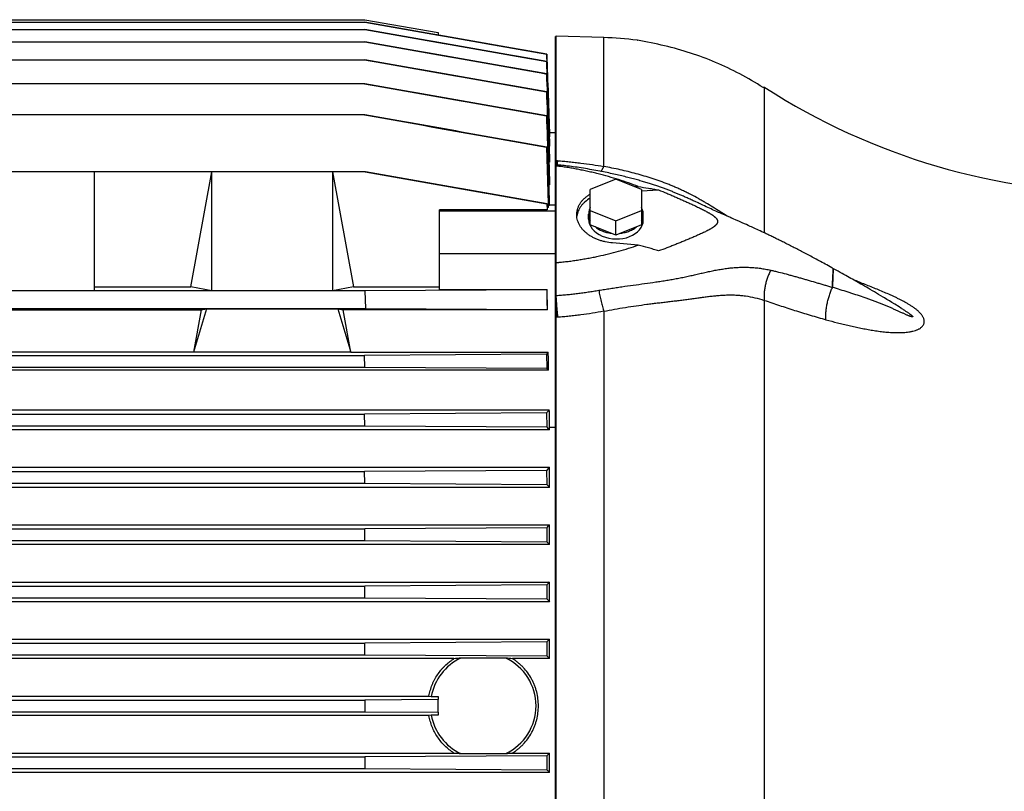
# Model space of a CAD drawing. Units: millimetres. Extents: x -2040 to 3733, y -848 to 1743.
# Drawn here: x -539 to -212, y 425 to 681 of the extents above; entities that cross this region are included whole.
import ezdxf

# ---------------------------------------------------------------- set-up
doc = ezdxf.new("R2010")
doc.units = ezdxf.units.MM
doc.header["$LTSCALE"] = 19.36
doc.layers.get('0').update_dxf_attribs({"linetype": 'CONTINUOUS'})
doc.layers.add('4_CURVE', color=7, linetype='CONTINUOUS')
doc.layers.add('5_SUPERFICI', color=7, linetype='CONTINUOUS')

msp = doc.modelspace()

# ---------------------------------------------------------------- linework, layer by layer
at = {"color": 7, "linetype": 'CONTINUOUS'}
for p, q in [((-578.07, 681.02), (-424.38, 681.02)), ((-578.07, 680.21), (-424.38, 680.21)), ((-424.38, 681.02), (-400.07, 676.73)), ((-578.07, 677.79), (-424.39, 677.79)), ((-400.07, 676.73), (-400.07, 675.93)), ((-578.07, 673.67), (-424.39, 673.67)), ((-384.19, 673.13), (-364.01, 669.57)), ((-361.07, 231.64), (-361.07, 675.39)), ((-345.1, 675.1), (-360.94, 675.51)), ((-364, 669.57), (-364.01, 669.57)), ((-364, 669.57), (-364.01, 669.57)), ((-364.01, 669.57), (-364, 669.57)), ((-363.07, 642.87), (-364, 669.57)), ((-578.07, 667.74), (-424.4, 667.74)), ((-363.99, 667.14), (-364.02, 667.14)), ((-363.99, 663.02), (-364.03, 663.01)), ((-424.34, 659.8), (-578.07, 659.8)), ((-363.99, 657.09), (-364.05, 657.08)), ((-291.66, 658.52), (-292.29, 658.52)), ((-424.33, 649.44), (-693.48, 649.44)), ((-363.99, 649.15), (-364.06, 649.14)), ((-361.07, 643.52), (-363.09, 643.52)), ((-363.07, 642.22), (-363.13, 642.22)), ((-363.07, 642.22), (-363.07, 642.87)), ((-363.07, 639.03), (-363.07, 640.35)), ((-363.99, 638.79), (-364.08, 638.77)), ((-363.07, 639.03), (-363.18, 639.03)), ((-363.07, 633.78), (-363.22, 633.78)), ((-363.07, 633.78), (-363.07, 635.84)), ((-424.28, 630.62), (-689.7, 630.62)), ((-514.07, 630.62), (-514.07, 591.09)), ((-482.05, 592.43), (-475.07, 630.62)), ((-475.07, 591.09), (-475.07, 630.62)), ((-435.07, 630.62), (-435.07, 591.09)), ((-435.07, 630.62), (-428.08, 592.43)), ((-363.07, 626.27), (-363.07, 629.17)), ((-341.07, 628.19), (-349.57, 624.72)), ((-332.57, 624.72), (-341.07, 628.19)), ((-363.07, 626.27), (-363.26, 626.27)), ((-349.57, 613.05), (-349.57, 624.72)), ((-333.66, 625.68), (-334.8, 625.63)), ((-332.57, 624.72), (-332.57, 613.05)), ((-332.57, 624.32), (-326.93, 624.56)), ((-314.82, 620.7), (-315.49, 621.01)), ((-363.93, 617.98), (-399.57, 617.98)), ((-399.57, 591.53), (-399.57, 617.98)), ((-361.07, 617.56), (-399.57, 617.56)), ((-363.84, 619.97), (-363.98, 619.94)), ((-363.98, 619.94), (-363.93, 617.98)), ((-363.79, 618.21), (-363.84, 619.97)), ((-363.51, 618.7), (-363.8, 618.7)), ((-363.16, 619.37), (-363.41, 619.37)), ((-363.07, 619.58), (-363.07, 620.04)), ((-363.07, 619.58), (-361.07, 619.58)), ((-349.57, 617.78), (-341.07, 614.31)), ((-341.07, 614.31), (-332.57, 617.78)), ((-311.69, 619.25), (-312.27, 619.52)), ((-311.13, 618.99), (-311.69, 619.25)), ((-310.59, 618.74), (-311.13, 618.99)), ((-310.05, 618.5), (-310.59, 618.74)), ((-309.52, 618.26), (-310.05, 618.5)), ((-309, 618.02), (-309.52, 618.26)), ((-308.49, 617.79), (-309, 618.02)), ((-307.99, 617.57), (-308.49, 617.79)), ((-307.51, 617.35), (-307.99, 617.57)), ((-307.04, 617.14), (-307.51, 617.35)), ((-306.58, 616.93), (-307.04, 617.14)), ((-350.12, 614.89), (-350.12, 616.52)), ((-341.07, 609.58), (-341.07, 614.31)), ((-332.02, 614.55), (-332.02, 616.52)), ((-306.13, 616.73), (-306.58, 616.93)), ((-305.46, 616.44), (-306.13, 616.73)), ((-304.8, 616.15), (-305.46, 616.44)), ((-304.16, 615.87), (-304.8, 616.15)), ((-303.36, 615.51), (-304.16, 615.87)), ((-302.97, 615.34), (-303.36, 615.51)), ((-301.45, 614.68), (-302.02, 614.92)), ((-300.13, 614.1), (-301.45, 614.68)), ((-299.18, 613.67), (-300.13, 614.1)), ((-341.07, 609.58), (-349.57, 613.05)), ((-332.57, 613.05), (-341.07, 609.58)), ((-298.39, 613.32), (-299.18, 613.67)), ((-297.79, 613.06), (-298.39, 613.32)), ((-297.18, 612.78), (-297.79, 613.06)), ((-296.54, 612.49), (-297.18, 612.78)), ((-296.11, 612.3), (-296.54, 612.49)), ((-295.66, 612.09), (-296.11, 612.3)), ((-295.21, 611.89), (-295.66, 612.09)), ((-294.74, 611.67), (-295.21, 611.89)), ((-294.25, 611.45), (-294.74, 611.67)), ((-293.75, 611.21), (-294.25, 611.45)), ((-293.23, 610.97), (-293.75, 611.21)), ((-292.7, 610.72), (-293.23, 610.97)), ((-333.66, 606.31), (-342.21, 607)), ((-361.07, 603.42), (-399.57, 603.42)), ((-268.68, 598.34), (-269.51, 598.79)), ((-268, 597.96), (-268.68, 598.34)), ((-267.34, 597.59), (-268, 597.96)), ((-266.69, 597.23), (-267.34, 597.59)), ((-266.07, 596.88), (-266.69, 597.23)), ((-265.46, 596.54), (-266.07, 596.88)), ((-264.86, 596.21), (-265.46, 596.54)), ((-264.28, 595.89), (-264.86, 596.21)), ((-263.72, 595.57), (-264.28, 595.89)), ((-263.16, 595.25), (-263.72, 595.57)), ((-262.62, 594.95), (-263.16, 595.25)), ((-262.08, 594.64), (-262.62, 594.95)), ((-261.56, 594.34), (-262.08, 594.64)), ((-260.79, 593.9), (-261.56, 594.34)), ((-424.29, 591.09), (-755.85, 591.09)), ((-514.07, 592.43), (-482.05, 592.43)), ((-475.07, 591.09), (-482.05, 592.43)), ((-428.08, 592.43), (-435.07, 591.09)), ((-428.08, 592.43), (-399.57, 592.43)), ((-363.98, 591.47), (-424.29, 591.09)), ((-424.29, 591.09), (-424.16, 585.3)), ((-399.57, 591.53), (-363.93, 591.53)), ((-363.98, 591.47), (-363.84, 584.93)), ((-260.05, 593.48), (-260.79, 593.9)), ((-259.34, 593.07), (-260.05, 593.48)), ((-258.66, 592.68), (-259.34, 593.07)), ((-258.02, 592.31), (-258.66, 592.68)), ((-257.4, 591.95), (-258.02, 592.31)), ((-256.8, 591.6), (-257.4, 591.95)), ((-256.04, 591.15), (-256.8, 591.6)), ((-255.32, 590.73), (-256.04, 591.15)), ((-254.63, 590.32), (-255.32, 590.73)), ((-253.98, 589.93), (-254.63, 590.32)), ((-253.19, 589.46), (-253.98, 589.93)), ((-252.45, 589.02), (-253.19, 589.46)), ((-252.02, 588.76), (-252.45, 589.02)), ((-251.19, 588.26), (-252.02, 588.76)), ((-250.41, 587.78), (-251.19, 588.26)), ((-249.55, 587.26), (-250.41, 587.78)), ((-755.98, 585.3), (-424.16, 585.3)), ((-701.54, 584.86), (-478.6, 584.86)), ((-478.6, 584.86), (-481.18, 570.78)), ((-476.83, 585.18), (-481.14, 570.77)), ((-478.6, 584.86), (-476.83, 585.18)), ((-476.83, 585.18), (-433.3, 585.18)), ((-433.3, 585.18), (-431.54, 584.86)), ((-433.3, 585.18), (-428.99, 570.77)), ((-363.79, 584.86), (-431.54, 584.86)), ((-428.96, 570.78), (-431.54, 584.86)), ((-424.16, 585.3), (-363.84, 584.93)), ((-363.84, 584.93), (-363.79, 584.86)), ((-248.62, 586.69), (-249.55, 587.26)), ((-247.19, 585.8), (-248.62, 586.69)), ((-247.02, 585.69), (-247.19, 585.8)), ((-246.76, 585.53), (-247.02, 585.69)), ((-246.58, 585.42), (-246.76, 585.53)), ((-755.73, 569.7), (-424.4, 569.7)), ((-481.18, 570.78), (-698.96, 570.78)), ((-481.14, 570.77), (-481.18, 570.78)), ((-428.99, 570.77), (-481.14, 570.77)), ((-428.96, 570.78), (-428.99, 570.77)), ((-428.96, 570.78), (-363.51, 570.78)), ((-364.08, 570.07), (-424.4, 569.7)), ((-424.33, 565.84), (-424.4, 569.7)), ((-364.08, 570.07), (-363.99, 565.47)), ((-755.8, 565.84), (-424.33, 565.84)), ((-424.33, 565.84), (-363.99, 565.47)), ((-363.39, 564.77), (-816.74, 564.77)), ((-816.97, 551.67), (-363.16, 551.67)), ((-755.74, 550.26), (-424.4, 550.26)), ((-364.06, 550.63), (-424.4, 550.26)), ((-424.34, 546.4), (-424.4, 550.26)), ((-364.06, 550.63), (-363.99, 546.03)), ((-755.79, 546.4), (-424.34, 546.4)), ((-424.34, 546.4), (-363.99, 546.03)), ((-361.07, 545.84), (-363.07, 545.84)), ((-363.07, 545.01), (-363.07, 545.84)), ((-363.07, 545.01), (-817.07, 545.01)), ((-817.07, 532.61), (-363.07, 532.61)), ((-363.07, 525.95), (-363.07, 532.61)), ((-755.74, 531.16), (-424.4, 531.16)), ((-364.05, 531.53), (-424.4, 531.16)), ((-424.35, 527.3), (-424.4, 531.16)), ((-364.05, 531.53), (-363.99, 526.93)), ((-363.07, 525.95), (-817.07, 525.95)), ((-755.78, 527.3), (-424.35, 527.3)), ((-424.35, 527.3), (-363.99, 526.93)), ((-817.07, 513.55), (-363.07, 513.55)), ((-363.07, 506.97), (-363.07, 513.55)), ((-755.74, 512.16), (-424.39, 512.16)), ((-364.03, 512.53), (-424.39, 512.16)), ((-424.36, 508.3), (-424.39, 512.16)), ((-364.03, 512.53), (-363.99, 507.92)), ((-363.07, 506.97), (-817.07, 506.97)), ((-755.78, 508.3), (-424.36, 508.3)), ((-424.36, 508.3), (-363.99, 507.92)), ((-817.07, 494.57), (-363.07, 494.57)), ((-755.75, 493.22), (-424.39, 493.22)), ((-364.02, 493.59), (-424.39, 493.22)), ((-424.36, 489.36), (-424.39, 493.22)), ((-364.02, 493.59), (-363.99, 488.99)), ((-363.07, 488.05), (-363.07, 494.57)), ((-363.07, 488.05), (-817.07, 488.05)), ((-755.77, 489.36), (-424.36, 489.36)), ((-424.36, 489.36), (-363.99, 488.99)), ((-817.07, 475.65), (-363.07, 475.65)), ((-755.75, 474.32), (-424.38, 474.32)), ((-364.01, 474.7), (-424.38, 474.32)), ((-424.37, 470.46), (-424.38, 474.32)), ((-364.01, 474.7), (-364, 470.09)), ((-363.07, 469.16), (-363.07, 475.65)), ((-755.76, 470.46), (-424.37, 470.46)), ((-424.37, 470.46), (-364, 470.09)), ((-394.77, 469.16), (-785.36, 469.16)), ((-377.59, 469.34), (-392.55, 469.34)), ((-363.07, 469.16), (-375.36, 469.16)), ((-364, 470.09), (-363.07, 469.16)), ((-777.06, 456.76), (-403.08, 456.76)), ((-755.76, 455.45), (-424.38, 455.45)), ((-400.07, 455.6), (-424.38, 455.45)), ((-424.38, 455.45), (-424.38, 451.58)), ((-403.08, 456.76), (-402.29, 456.6)), ((-402.29, 456.6), (-400.07, 456.6)), ((-400.07, 456.6), (-400.07, 455.6)), ((-400.07, 451.44), (-400.07, 455.6)), ((-755.76, 451.58), (-424.38, 451.58)), ((-424.38, 451.58), (-400.07, 451.44)), ((-400.07, 451.43), (-400.07, 450.43)), ((-403.08, 450.27), (-777.06, 450.27)), ((-402.29, 450.43), (-403.08, 450.27)), ((-400.07, 450.43), (-402.29, 450.43)), ((-785.36, 437.87), (-394.77, 437.87)), ((-392.55, 437.69), (-377.59, 437.69)), ((-375.36, 437.87), (-363.07, 437.87)), ((-363.07, 437.87), (-364, 436.94)), ((-363.07, 431.38), (-363.07, 437.87)), ((-755.76, 436.57), (-424.37, 436.57)), ((-424.37, 436.57), (-424.38, 432.71)), ((-364, 436.94), (-424.37, 436.57)), ((-364, 436.94), (-364.01, 432.34)), ((-363.07, 431.38), (-817.07, 431.38)), ((-755.75, 432.71), (-424.38, 432.71)), ((-424.38, 432.71), (-364.01, 432.34))]:
    msp.add_line(p, q, dxfattribs=at)
at = {"color": 9, "linetype": 'CONTINUOUS'}
for p, q in [((-360.94, 634.31), (-360.94, 675.51)), ((-291.89, 658.52), (-291.89, 610.34)), ((-360.94, 634.31), (-360.53, 634.28)), ((-360.94, 632.92), (-360.94, 634.31)), ((-360.53, 634.28), (-360.4, 634.27)), ((-360.94, 632.51), (-360.94, 632.92)), ((-360.94, 600.49), (-360.94, 632.51)), ((-360.94, 589.58), (-360.94, 600.49)), ((-360.94, 588.8), (-360.94, 589.58)), ((-360.94, 586.95), (-360.94, 588.8)), ((-291.89, 587.96), (-291.89, 319.07)), ((-360.94, 582.34), (-360.94, 586.95)), ((-360.94, 324.69), (-360.94, 582.34)), ((-360.4, 582.37), (-360.53, 582.36)), ((-345.1, 584.33), (-345.1, 322.7))]:
    msp.add_line(p, q, dxfattribs=at)
at = {"color": 7, "linetype": 'CONTINUOUS'}
for points in [[(-315.49, 621.01), (-315.82, 621.16), (-316.16, 621.31), (-316.48, 621.46), (-316.81, 621.61), (-317.13, 621.76), (-317.45, 621.9), (-317.76, 622.04), (-318.07, 622.18), (-318.38, 622.31), (-318.68, 622.45), (-318.97, 622.58), (-319.27, 622.7), (-319.55, 622.83), (-319.84, 622.95), (-320.12, 623.07), (-320.4, 623.19), (-320.68, 623.31), (-320.96, 623.42), (-321.24, 623.54), (-321.52, 623.66), (-321.81, 623.77), (-322.09, 623.88), (-322.37, 624), (-322.66, 624.11), (-322.95, 624.22), (-323.24, 624.34), (-323.53, 624.45), (-323.82, 624.56), (-324.12, 624.67), (-324.41, 624.78), (-324.71, 624.9), (-325.02, 625.01), (-325.32, 625.12), (-325.63, 625.23), (-325.94, 625.34), (-326.26, 625.46), (-326.58, 625.57), (-326.9, 625.68), (-327.22, 625.79), (-327.55, 625.9), (-327.89, 626.02), (-328.23, 626.13), (-328.57, 626.24), (-328.92, 626.36), (-329.27, 626.47), (-329.63, 626.59), (-329.99, 626.7), (-330.36, 626.82), (-330.73, 626.93), (-331.11, 627.05), (-331.5, 627.17), (-331.89, 627.28), (-332.29, 627.4), (-332.7, 627.52), (-333.11, 627.64), (-333.53, 627.76), (-333.96, 627.88), (-334.4, 628), (-334.84, 628.12), (-335.29, 628.24), (-335.75, 628.37), (-336.21, 628.49), (-336.68, 628.61), (-337.16, 628.73), (-337.64, 628.85), (-338.14, 628.98), (-338.63, 629.1), (-339.14, 629.22), (-339.65, 629.34), (-340.17, 629.46), (-340.69, 629.58), (-341.23, 629.71), (-341.77, 629.83), (-342.32, 629.95), (-342.87, 630.07), (-343.44, 630.19), (-344.01, 630.31), (-344.6, 630.43), (-345.19, 630.55), (-345.8, 630.67), (-346.42, 630.79), (-347.06, 630.91), (-347.71, 631.03), (-348.38, 631.16), (-349.06, 631.28), (-349.75, 631.4), (-350.45, 631.52), (-351.15, 631.64), (-351.85, 631.75), (-352.55, 631.86), (-353.24, 631.97), (-353.91, 632.07), (-354.57, 632.16), (-355.22, 632.26), (-355.85, 632.34), (-356.47, 632.42), (-357.08, 632.5), (-357.67, 632.57), (-358.25, 632.64), (-358.81, 632.71), (-359.36, 632.77), (-359.91, 632.82), (-360.44, 632.87), (-360.94, 632.92)], [(-312.27, 619.52), (-313.18, 619.94), (-313.5, 620.09), (-313.82, 620.24), (-314.82, 620.7)], [(-302.02, 614.92), (-302.21, 615.01), (-302.4, 615.09), (-302.59, 615.17), (-302.78, 615.26), (-302.97, 615.34)], [(-269.51, 598.79), (-270.07, 599.1), (-270.62, 599.4), (-271.15, 599.7), (-271.68, 599.98), (-272.19, 600.26), (-272.7, 600.54), (-273.2, 600.81), (-273.69, 601.07), (-274.17, 601.33), (-274.64, 601.58), (-275.1, 601.83), (-275.56, 602.08), (-276.02, 602.32), (-276.47, 602.56), (-276.91, 602.8), (-277.35, 603.03), (-277.79, 603.26), (-278.22, 603.49), (-278.65, 603.71), (-279.07, 603.93), (-279.49, 604.15), (-279.91, 604.37), (-280.33, 604.59), (-280.74, 604.8), (-281.14, 605.01), (-281.55, 605.22), (-281.95, 605.42), (-282.35, 605.63), (-282.75, 605.83), (-283.14, 606.03), (-283.53, 606.23), (-283.92, 606.43), (-284.31, 606.63), (-284.69, 606.82), (-285.07, 607.01), (-285.45, 607.2), (-285.83, 607.39), (-286.2, 607.57), (-286.57, 607.76), (-286.93, 607.94), (-287.29, 608.12), (-287.65, 608.29), (-288, 608.47), (-288.35, 608.64), (-288.7, 608.81), (-289.04, 608.97), (-289.38, 609.14), (-289.71, 609.3), (-290.03, 609.45), (-290.35, 609.61), (-290.66, 609.76), (-290.97, 609.9), (-291.27, 610.05), (-291.57, 610.19), (-291.86, 610.33), (-292.14, 610.46), (-292.7, 610.72)], [(-246.33, 585.26), (-246.41, 585.32), (-246.58, 585.42)]]:
    msp.add_lwpolyline(points, dxfattribs=at)
for centre, radius, start, end in [((-360.95, 675.39), 0.12, 88.5, 180), ((-347.8, 572.02), 103.11, 82.3494, 88.5), ((-172.6, 843.52), 220, 237.2362, 270), ((-360.95, 632.8), 0.12, 85.0362, 180), ((-380.01, 627.89), 18.89, 328.3608, 329.1871), ((-376.31, 625.75), 14.61, 331.1706, 332.1046), ((-373.59, 624.37), 11.56, 334.3908, 335.5047), ((-390.24, 611.1), 32.79, 323.2177, 323.3667), ((-398.7, 598.78), 44.97, 320.3435, 321.4934), ((-413.91, 521.83), 66.3, 40.3687, 41.1605), ((-410.54, 591.64), 61.99, 318.5829, 319.8518), ((-438.45, 477.57), 101.14, 41.817, 42.5947), ((-435, 597.01), 96.55, 317.301, 318.1637), ((-493.52, 403.51), 178.91, 43.185, 43.6148), ((-485.72, 628.6), 168.17, 316.3525, 316.8312), ((-628.3, 249.75), 369.47, 44.1217, 44.3271), ((-607.62, 731.54), 340.52, 315.6725, 315.903), ((-385.07, 453.52), 17.5, 115.2993, 169.8506), ((-383.48, 343.18), 126.48, 94.1112, 95.1224), ((-386.66, 343.18), 126.48, 84.8776, 85.8888), ((-385.07, 453.52), 17.5, 295.2993, 64.7007), ((-385.07, 453.52), 17.5, 190.1494, 244.7007), ((-383.48, 563.85), 126.48, 264.8776, 265.8888), ((-386.66, 563.85), 126.48, 274.1112, 275.1224)]:
    msp.add_arc(centre, radius, start, end, dxfattribs=at)
msp.add_ellipse((-341.07, 614.72), major_axis=(9.05, -0.33), ratio=0.706623, start_param=-3.115449, end_param=0.026144, dxfattribs=at)
for points in [[(-424.38, 680.21), (-419.35, 679.33), (-409.29, 677.55), (-394.2, 674.89), (-379.11, 672.23), (-369.04, 670.45), (-364.01, 669.57)], [(-364.01, 669.57), (-369.04, 670.46), (-379.1, 672.23), (-394.19, 674.89), (-409.28, 677.55), (-419.34, 679.33), (-424.37, 680.21)], [(-424.39, 677.79), (-419.36, 676.9), (-409.3, 675.12), (-394.21, 672.46), (-379.11, 669.8), (-369.05, 668.02), (-364.02, 667.14)], [(-363.99, 667.14), (-369.03, 668.03), (-379.09, 669.8), (-394.18, 672.46), (-409.27, 675.12), (-419.34, 676.9), (-424.37, 677.79)], [(-364.01, 669.57), (-363.7, 660.45), (-363.38, 651.34), (-363.07, 642.22)], [(-364.02, 667.14), (-363.7, 657.77), (-363.38, 648.4), (-363.07, 639.03)], [(-363.07, 640.35), (-363.38, 649.28), (-363.69, 658.21), (-363.99, 667.14)], [(-364.03, 663.01), (-363.71, 653.27), (-363.39, 643.52), (-363.07, 633.78)], [(-363.07, 635.84), (-363.37, 644.9), (-363.68, 653.96), (-363.99, 663.02)], [(-364.05, 657.08), (-363.72, 646.81), (-363.39, 636.54), (-363.07, 626.27)], [(-363.07, 629.17), (-363.37, 638.47), (-363.68, 647.78), (-363.99, 657.09)], [(-424.4, 649.44), (-404.29, 645.88), (-384.18, 642.32), (-364.08, 638.77)], [(-364.06, 649.14), (-363.75, 639.22), (-363.45, 629.29), (-363.16, 619.37)], [(-363.07, 620.04), (-363.37, 629.74), (-363.68, 639.45), (-363.99, 649.15)], [(-364.08, 638.77), (-363.88, 632.08), (-363.69, 625.39), (-363.51, 618.7)], [(-363.39, 618.91), (-363.59, 625.54), (-363.79, 632.16), (-363.99, 638.79)], [(-363.79, 584.86), (-363.84, 587.09), (-363.88, 589.31), (-363.93, 591.53)], [(-363.39, 564.77), (-363.43, 566.77), (-363.47, 568.77), (-363.51, 570.78)], [(-363.07, 545.84), (-363.1, 547.79), (-363.13, 549.73), (-363.16, 551.67)]]:
    msp.add_open_spline(points, degree=3, dxfattribs=at)
for points, knots in [([(-424.39, 673.67), (-419.36, 672.78), (-409.3, 671), (-394.21, 668.34), (-379.12, 665.68), (-369.06, 663.9), (-364.03, 663.01)], [0, 0, 0, 0, 0.25, 0.5, 0.75, 1, 1, 1, 1]), ([(-363.99, 663.02), (-369.02, 663.91), (-379.08, 665.68), (-394.18, 668.34), (-409.27, 671.01), (-419.33, 672.78), (-424.36, 673.67)], [0, 0, 0, 0, 0.25, 0.5, 0.75, 1, 1, 1, 1]), ([(-292.29, 658.52), (-294.78, 660.13), (-299.91, 663.13), (-307.97, 666.96), (-316.32, 670.08), (-322.05, 671.67), (-324.94, 672.34)], [0, 0, 0, 0, 0.250093, 0.500117, 0.750083, 1, 1, 1, 1]), ([(-424.4, 667.74), (-419.37, 666.85), (-409.31, 665.07), (-394.22, 662.41), (-379.13, 659.74), (-369.07, 657.97), (-364.05, 657.08)], [0, 0, 0, 0, 0.25, 0.5, 0.75, 1, 1, 1, 1]), ([(-363.99, 657.09), (-369.02, 657.98), (-379.08, 659.75), (-394.17, 662.41), (-409.26, 665.08), (-419.32, 666.85), (-424.35, 667.74)], [0, 0, 0, 0, 0.25, 0.5, 0.75, 1, 1, 1, 1]), ([(-424.4, 659.8), (-414.34, 658.03), (-399.26, 655.36), (-379.14, 651.8), (-369.09, 650.03), (-364.06, 649.14)], [0, 0, 0, 0, 0.5, 0.75, 1, 1, 1, 1]), ([(-363.99, 649.15), (-369.02, 650.04), (-379.08, 651.82), (-394.17, 654.48), (-409.25, 657.14), (-419.31, 658.92), (-424.34, 659.8)], [0, 0, 0, 0, 0.25, 0.5, 0.75, 1, 1, 1, 1]), ([(-363.99, 638.79), (-369.02, 639.67), (-379.08, 641.45), (-394.16, 644.11), (-409.25, 646.78), (-419.3, 648.55), (-424.33, 649.44)], [0, 0, 0, 0, 0.25, 0.5, 0.75, 1, 1, 1, 1]), ([(-424.28, 630.62), (-414.23, 628.84), (-399.16, 626.17), (-379.06, 622.61), (-369.01, 620.83), (-363.98, 619.94)], [0, 0, 0, 0, 0.5, 0.75, 1, 1, 1, 1]), ([(-363.84, 619.97), (-368.87, 620.86), (-378.92, 622.63), (-394, 625.3), (-409.08, 627.96), (-419.13, 629.74), (-424.16, 630.62)], [0, 0, 0, 0, 0.25, 0.5, 0.75, 1, 1, 1, 1]), ([(-361.07, 632.4), (-361.07, 632.41), (-361.06, 632.44), (-361.03, 632.48), (-360.99, 632.51), (-360.96, 632.51), (-360.94, 632.51)], [0, 0, 0, 0, 0.237294, 0.481804, 0.737027, 1, 1, 1, 1]), ([(-360.93, 632.51), (-360.94, 632.51), (-360.94, 632.51), (-360.94, 632.51), (-360.94, 632.51)], [0, 0, 0, 0, 0.245139, 1, 1, 1, 1]), ([(-333.66, 625.68), (-334.73, 626.1), (-336.89, 626.9), (-340.18, 628), (-343.53, 629), (-346.36, 629.75), (-348.65, 630.31), (-350.38, 630.71), (-352.11, 631.08), (-353.86, 631.42), (-355.32, 631.69), (-356.5, 631.89), (-357.38, 632.03), (-358.26, 632.17), (-359, 632.27), (-359.52, 632.34), (-359.82, 632.38), (-360.04, 632.41), (-360.27, 632.43), (-360.56, 632.47), (-360.79, 632.5), (-360.93, 632.51)], [0, 0, 0, 0, 0.122067, 0.245193, 0.369255, 0.494131, 0.556841, 0.619715, 0.682744, 0.74592, 0.809235, 0.840945, 0.872689, 0.904466, 0.936278, 0.952197, 0.960159, 0.968124, 0.976091, 0.984061, 1, 1, 1, 1]), ([(-333.66, 625.68), (-332.53, 625.52), (-330.84, 625.26), (-328.6, 624.88), (-327.48, 624.67), (-326.93, 624.56)], [0, 0, 0, 0, 0.50144, 0.751168, 1, 1, 1, 1]), ([(-326.93, 624.56), (-326.02, 624.21), (-324.66, 623.66), (-322.87, 622.91), (-321.54, 622.33), (-320.21, 621.75), (-318.89, 621.16), (-317.57, 620.57), (-316.26, 619.97), (-314.96, 619.36), (-313.87, 618.84), (-313.01, 618.43), (-312.37, 618.11), (-311.74, 617.79), (-311.11, 617.46), (-310.6, 617.17), (-310.19, 616.94), (-309.89, 616.77), (-309.59, 616.59), (-309.35, 616.43), (-309.16, 616.3), (-309.02, 616.21), (-308.88, 616.11), (-308.75, 616.01), (-308.64, 615.93), (-308.55, 615.86), (-308.46, 615.79), (-308.36, 615.7), (-308.23, 615.59), (-308.11, 615.49), (-308, 615.37), (-307.89, 615.26), (-307.81, 615.16), (-307.75, 615.08), (-307.69, 615), (-307.63, 614.91), (-307.58, 614.83), (-307.54, 614.77), (-307.51, 614.7), (-307.48, 614.63), (-307.45, 614.57), (-307.42, 614.48), (-307.39, 614.39), (-307.38, 614.3), (-307.37, 614.23), (-307.36, 614.16), (-307.36, 614.07), (-307.36, 613.98), (-307.38, 613.89), (-307.39, 613.82), (-307.41, 613.76), (-307.43, 613.67), (-307.47, 613.58), (-307.51, 613.49), (-307.54, 613.43), (-307.58, 613.37), (-307.61, 613.31), (-307.66, 613.25), (-307.71, 613.17), (-307.78, 613.09), (-307.84, 613.01), (-307.91, 612.93), (-307.98, 612.86), (-308.06, 612.79), (-308.13, 612.72), (-308.23, 612.63), (-308.34, 612.54), (-308.42, 612.47), (-308.5, 612.41), (-308.61, 612.33), (-308.75, 612.23), (-308.88, 612.13), (-309.02, 612.04), (-309.16, 611.95), (-309.35, 611.83), (-309.59, 611.69), (-309.89, 611.52), (-310.19, 611.35), (-310.6, 611.13), (-311.11, 610.87), (-311.74, 610.57), (-312.59, 610.17), (-313.66, 609.68), (-314.96, 609.11), (-316.26, 608.55), (-317.57, 608), (-318.89, 607.45), (-320.21, 606.91), (-321.54, 606.38), (-322.87, 605.86), (-324.66, 605.17), (-326.02, 604.67), (-326.93, 604.35)], [0, 0, 0, 0, 0.06526, 0.097757, 0.130174, 0.162523, 0.194809, 0.227039, 0.259215, 0.291333, 0.323368, 0.339344, 0.355281, 0.371163, 0.386977, 0.402702, 0.410519, 0.418299, 0.426035, 0.433719, 0.437536, 0.441336, 0.445116, 0.448873, 0.452609, 0.454467, 0.456316, 0.459991, 0.463637, 0.467244, 0.470806, 0.474326, 0.477797, 0.479508, 0.481204, 0.484557, 0.486213, 0.487853, 0.489475, 0.49108, 0.49267, 0.494248, 0.497367, 0.49891, 0.500444, 0.501972, 0.503496, 0.506541, 0.508067, 0.509598, 0.511137, 0.512687, 0.515819, 0.517403, 0.518999, 0.520609, 0.522235, 0.523878, 0.525536, 0.528888, 0.530581, 0.532289, 0.535747, 0.537492, 0.539246, 0.542783, 0.546363, 0.548166, 0.549975, 0.553614, 0.557284, 0.560978, 0.564693, 0.568428, 0.572182, 0.579738, 0.587349, 0.595007, 0.602703, 0.618188, 0.633768, 0.64942, 0.680878, 0.712467, 0.744145, 0.775885, 0.807682, 0.839539, 0.871463, 0.903461, 0.935544, 1, 1, 1, 1]), ([(-354.07, 616.61), (-354.05, 616.93), (-353.98, 617.57), (-353.73, 618.52), (-353.35, 619.43), (-352.83, 620.31), (-352.19, 621.14), (-351.55, 621.78), (-350.99, 622.26), (-350.39, 622.73), (-349.9, 623.05), (-349.57, 623.25)], [0, 0, 0, 0, 0.114499, 0.230218, 0.348288, 0.469677, 0.59514, 0.725194, 0.792062, 0.860162, 1, 1, 1, 1]), ([(-349.57, 621.87), (-350.17, 621.51), (-351.03, 620.91), (-352.01, 619.97), (-352.64, 619.23), (-353.17, 618.44), (-353.58, 617.62), (-353.89, 616.78), (-354.01, 616.2), (-354.05, 615.91)], [0, 0, 0, 0, 0.273288, 0.403419, 0.529291, 0.651262, 0.769871, 0.88583, 1, 1, 1, 1]), ([(-349.57, 618.71), (-349.66, 618.54), (-349.82, 618.19), (-349.99, 617.64), (-350.09, 617.08), (-350.12, 616.7), (-350.12, 616.52)], [0, 0, 0, 0, 0.256183, 0.50716, 0.754511, 1, 1, 1, 1]), ([(-332.02, 616.52), (-332.02, 616.7), (-332.04, 617.08), (-332.15, 617.64), (-332.32, 618.19), (-332.48, 618.54), (-332.57, 618.71)], [0, 0, 0, 0, 0.245489, 0.49284, 0.743817, 1, 1, 1, 1]), ([(-342.21, 607), (-343.02, 607.06), (-344.22, 607.24), (-345.78, 607.64), (-346.9, 608.01), (-347.96, 608.45), (-348.97, 608.96), (-349.91, 609.54), (-350.77, 610.17), (-351.55, 610.86), (-352.23, 611.59), (-352.81, 612.37), (-353.29, 613.18), (-353.66, 614.02), (-353.92, 614.87), (-354.06, 615.74), (-354.08, 616.33), (-354.07, 616.61)], [0, 0, 0, 0, 0.145329, 0.216929, 0.2874, 0.356481, 0.423943, 0.489602, 0.553326, 0.615041, 0.67474, 0.732494, 0.788449, 0.842837, 0.895965, 0.94821, 1, 1, 1, 1]), ([(-350.12, 616.52), (-350.12, 616.33), (-350.09, 615.95), (-349.99, 615.4), (-349.82, 614.85), (-349.66, 614.49), (-349.57, 614.32)], [0, 0, 0, 0, 0.245489, 0.49284, 0.743817, 1, 1, 1, 1]), ([(-332.57, 614.32), (-332.48, 614.49), (-332.32, 614.85), (-332.15, 615.4), (-332.04, 615.95), (-332.02, 616.33), (-332.02, 616.52)], [0, 0, 0, 0, 0.256183, 0.50716, 0.754511, 1, 1, 1, 1]), ([(-348.01, 612.41), (-347.66, 612.11), (-347.09, 611.71), (-346.26, 611.26), (-345.36, 610.86), (-344.15, 610.46), (-343.14, 610.28), (-342.63, 610.21)], [0, 0, 0, 0, 0.232852, 0.354336, 0.478848, 0.735542, 1, 1, 1, 1]), ([(-339.51, 610.21), (-338.99, 610.28), (-337.98, 610.46), (-336.78, 610.86), (-335.88, 611.26), (-335.05, 611.71), (-334.48, 612.11), (-334.13, 612.41)], [0, 0, 0, 0, 0.264458, 0.521152, 0.645664, 0.767148, 1, 1, 1, 1]), ([(-360.93, 600.49), (-360.86, 600.5), (-360.71, 600.51), (-360.49, 600.53), (-360.27, 600.54), (-360.04, 600.56), (-359.82, 600.58), (-359.52, 600.61), (-359, 600.66), (-358.27, 600.74), (-357.38, 600.84), (-356.5, 600.95), (-355.32, 601.1), (-353.86, 601.32), (-352.11, 601.6), (-350.38, 601.91), (-348.65, 602.24), (-346.36, 602.71), (-343.53, 603.36), (-340.18, 604.23), (-336.89, 605.21), (-334.73, 605.93), (-333.66, 606.31)], [0, 0, 0, 0, 0.008005, 0.01601, 0.024015, 0.032017, 0.040014, 0.048009, 0.06399, 0.095916, 0.127796, 0.159631, 0.191423, 0.254875, 0.318153, 0.381252, 0.444165, 0.506884, 0.631685, 0.755553, 0.878365, 1, 1, 1, 1]), ([(-326.93, 604.35), (-327.48, 604.53), (-328.6, 604.87), (-330.84, 605.53), (-332.53, 606), (-333.66, 606.31)], [0, 0, 0, 0, 0.249326, 0.499179, 1, 1, 1, 1]), ([(-361.07, 600.43), (-361.07, 600.44), (-361.07, 600.45), (-361.06, 600.46), (-361.05, 600.47), (-361.03, 600.48), (-360.99, 600.49), (-360.96, 600.49), (-360.94, 600.49)], [0, 0, 0, 0, 0.076687, 0.162669, 0.26399, 0.383085, 0.670543, 1, 1, 1, 1]), ([(-360.94, 600.49), (-360.94, 600.49), (-360.94, 600.49), (-360.94, 600.49), (-360.93, 600.49)], [0, 0, 0, 0, 0.50468, 1, 1, 1, 1]), ([(-363.99, 488.99), (-363.92, 488.91), (-363.61, 488.6), (-363.3, 488.29), (-363.07, 488.05)], [0, 0, 0, 0, 0.250115, 1, 1, 1, 1]), ([(-363.07, 475.65), (-363.15, 475.57), (-363.46, 475.25), (-363.78, 474.93), (-364.01, 474.7)], [0, 0, 0, 0, 0.249872, 1, 1, 1, 1]), ([(-403.08, 456.76), (-403.02, 457.07), (-402.89, 457.7), (-402.57, 458.94), (-402.16, 460.16), (-401.65, 461.33), (-401.08, 462.48), (-400.26, 463.85), (-399.3, 465.14), (-398.46, 466.1), (-397.56, 467.02), (-396.6, 467.86), (-395.57, 468.63), (-395.04, 468.99), (-394.77, 469.16)], [0, 0, 0, 0, 0.062552, 0.125099, 0.250128, 0.312652, 0.375169, 0.500138, 0.625087, 0.687577, 0.750066, 0.875005, 0.9375, 1, 1, 1, 1]), ([(-375.36, 437.87), (-375.04, 438.08), (-374.39, 438.52), (-373.47, 439.23), (-372.6, 440), (-371.5, 441.09), (-370.26, 442.59), (-369.22, 444.23), (-368.52, 445.62), (-368.06, 446.69), (-367.67, 447.78), (-367.23, 449.28), (-366.87, 451.19), (-366.73, 453.52), (-366.87, 455.84), (-367.23, 457.76), (-367.67, 459.25), (-368.06, 460.34), (-368.52, 461.41), (-369.22, 462.8), (-370.26, 464.44), (-371.5, 465.94), (-372.6, 467.03), (-373.47, 467.8), (-374.39, 468.52), (-375.04, 468.95), (-375.36, 469.16)], [0, 0, 0, 0, 0.031248, 0.062493, 0.093736, 0.124979, 0.187436, 0.249904, 0.281159, 0.312419, 0.343684, 0.374953, 0.437472, 0.5, 0.562528, 0.625047, 0.656316, 0.687581, 0.718841, 0.750096, 0.812564, 0.875021, 0.906264, 0.937507, 0.968752, 1, 1, 1, 1]), ([(-394.77, 437.87), (-395.31, 438.22), (-396.36, 438.96), (-397.8, 440.22), (-399.11, 441.64), (-400.26, 443.18), (-401.24, 444.83), (-402.05, 446.57), (-402.57, 448.09), (-402.89, 449.33), (-403.02, 449.96), (-403.08, 450.27)], [0, 0, 0, 0, 0.124968, 0.249922, 0.374876, 0.49984, 0.624826, 0.74984, 0.874885, 0.93744, 1, 1, 1, 1]), ([(-364.01, 432.34), (-363.93, 432.26), (-363.62, 431.94), (-363.3, 431.62), (-363.07, 431.38)], [0, 0, 0, 0, 0.250123, 1, 1, 1, 1])]:
    msp.add_open_spline(points, degree=3, knots=knots, dxfattribs=at)
at = {"color": 9, "linetype": 'CONTINUOUS'}
for points, knots in [([(-361.07, 634.21), (-361.07, 634.22), (-361.07, 634.23), (-361.06, 634.26), (-361.03, 634.29), (-360.99, 634.31), (-360.96, 634.31), (-360.94, 634.31)], [0, 0, 0, 0, 0.112392, 0.226951, 0.467379, 0.72743, 1, 1, 1, 1]), ([(-360.53, 634.28), (-360.55, 634.14), (-360.6, 633.87), (-360.66, 633.5), (-360.73, 633.19), (-360.78, 632.99), (-360.8, 632.91)], [0, 0, 0, 0, 0.306489, 0.576182, 0.807768, 1, 1, 1, 1]), ([(-360.4, 634.27), (-360.43, 634.13), (-360.47, 633.86), (-360.54, 633.49), (-360.61, 633.17), (-360.65, 632.98), (-360.68, 632.89)], [0, 0, 0, 0, 0.3066, 0.57633, 0.807879, 1, 1, 1, 1]), ([(-360.4, 634.27), (-359.76, 634.22), (-358.47, 634.12), (-356.54, 633.93), (-354.62, 633.72), (-352.07, 633.41), (-348.89, 632.97), (-346.36, 632.58), (-345.1, 632.36)], [0, 0, 0, 0, 0.125789, 0.251256, 0.376475, 0.50149, 0.75102, 1, 1, 1, 1]), ([(-346.13, 630.73), (-346.08, 630.77), (-346, 630.84), (-345.88, 630.98), (-345.75, 631.15), (-345.62, 631.34), (-345.49, 631.56), (-345.36, 631.8), (-345.23, 632.07), (-345.14, 632.26), (-345.1, 632.36)], [0, 0, 0, 0, 0.083019, 0.177697, 0.284459, 0.40344, 0.534625, 0.677903, 0.833101, 1, 1, 1, 1]), ([(-304.22, 615.89), (-305, 616.39), (-306.58, 617.38), (-308.94, 618.86), (-310.93, 620.06), (-312.53, 621), (-314.14, 621.91), (-315.77, 622.8), (-317.42, 623.64), (-318.67, 624.25), (-319.93, 624.84), (-321.2, 625.4), (-322.48, 625.94), (-324.2, 626.64), (-326.37, 627.45), (-329.01, 628.36), (-331.66, 629.18), (-334.33, 629.94), (-337.01, 630.64), (-339.7, 631.28), (-342.39, 631.85), (-344.19, 632.2), (-345.1, 632.36)], [0, 0, 0, 0, 0.062937, 0.125745, 0.188422, 0.219724, 0.251009, 0.31355, 0.344821, 0.3761, 0.407389, 0.438689, 0.469998, 0.50131, 0.563928, 0.62652, 0.689059, 0.751517, 0.813868, 0.876082, 0.938133, 1, 1, 1, 1]), ([(-346.74, 591.29), (-346.1, 591.4), (-344.83, 591.61), (-342.92, 591.91), (-341.02, 592.2), (-338.49, 592.57), (-335.34, 593.01), (-331.59, 593.52), (-328.49, 593.95), (-326.03, 594.32), (-324.21, 594.6), (-322.71, 594.86), (-321.51, 595.07), (-320.62, 595.24), (-319.74, 595.41), (-318.58, 595.65), (-317.13, 595.96), (-315.41, 596.35), (-313.71, 596.73), (-312.02, 597.12), (-310.33, 597.49), (-308.65, 597.84), (-306.96, 598.15), (-305.27, 598.43), (-303.57, 598.65), (-301.86, 598.82), (-300.14, 598.92), (-298.41, 598.96), (-296.67, 598.92), (-294.93, 598.8), (-293.48, 598.63), (-292.32, 598.46), (-291.46, 598.32), (-290.6, 598.15), (-290.02, 598.03), (-289.74, 597.97)], [0, 0, 0, 0, 0.03355, 0.067013, 0.100382, 0.133649, 0.199835, 0.265471, 0.330424, 0.362594, 0.394527, 0.426197, 0.441924, 0.457574, 0.473145, 0.48864, 0.519406, 0.549899, 0.58015, 0.610196, 0.640079, 0.669843, 0.699536, 0.729208, 0.758907, 0.788672, 0.818535, 0.848515, 0.878617, 0.908832, 0.939149, 0.95434, 0.969549, 0.984771, 1, 1, 1, 1]), ([(-289.74, 597.97), (-289.94, 597.57), (-290.33, 596.76), (-290.82, 595.5), (-291.24, 594.2), (-291.57, 592.89), (-291.8, 591.59), (-291.94, 590.33), (-291.97, 589.3), (-291.94, 588.52), (-291.91, 588.15), (-291.89, 587.96)], [0, 0, 0, 0, 0.128562, 0.259808, 0.391863, 0.522817, 0.650788, 0.77401, 0.890853, 0.946467, 1, 1, 1, 1]), ([(-271.42, 581.55), (-270.15, 581.2), (-268.23, 580.69), (-265.67, 580.05), (-263.74, 579.59), (-261.8, 579.15), (-259.85, 578.74), (-257.9, 578.37), (-255.95, 578.03), (-254.32, 577.79), (-253.01, 577.62), (-252.03, 577.51), (-251.06, 577.42), (-250.08, 577.34), (-249.11, 577.29), (-248.15, 577.26), (-247.19, 577.25), (-246.24, 577.27), (-245.3, 577.33), (-244.37, 577.42), (-243.62, 577.53), (-243.02, 577.64), (-242.45, 577.77), (-241.89, 577.93), (-241.35, 578.13), (-240.96, 578.29), (-240.59, 578.47), (-240.24, 578.67), (-239.92, 578.9), (-239.63, 579.15), (-239.37, 579.42), (-239.16, 579.72), (-238.99, 580.05), (-238.87, 580.4), (-238.82, 580.76), (-238.82, 581.14), (-238.88, 581.53), (-239, 581.92), (-239.17, 582.32), (-239.39, 582.7), (-239.65, 583.08), (-239.94, 583.45), (-240.26, 583.81), (-240.61, 584.16), (-240.98, 584.5), (-241.5, 584.94), (-242.04, 585.36), (-242.61, 585.76), (-243.19, 586.15), (-243.94, 586.62), (-244.85, 587.15), (-245.79, 587.66), (-246.73, 588.16), (-247.69, 588.63), (-248.65, 589.09), (-249.62, 589.53), (-250.92, 590.11), (-252.54, 590.82), (-254.5, 591.63), (-256.46, 592.43), (-258.41, 593.21), (-260.36, 593.99), (-261.66, 594.51), (-262.31, 594.77)], [0, 0, 0, 0, 0.063135, 0.094787, 0.12648, 0.158196, 0.189918, 0.221619, 0.253272, 0.284838, 0.300573, 0.316267, 0.33191, 0.347492, 0.363002, 0.378423, 0.393735, 0.408919, 0.423947, 0.438782, 0.453382, 0.460576, 0.467691, 0.481635, 0.488447, 0.495138, 0.501695, 0.508108, 0.514372, 0.520485, 0.526459, 0.532318, 0.53811, 0.543898, 0.549763, 0.555787, 0.562035, 0.56855, 0.575345, 0.582412, 0.589727, 0.59726, 0.60498, 0.612856, 0.620861, 0.628972, 0.645435, 0.65376, 0.662131, 0.678974, 0.69591, 0.712902, 0.729922, 0.746952, 0.76398, 0.780997, 0.797996, 0.831927, 0.865754, 0.899472, 0.933082, 0.966589, 1, 1, 1, 1]), ([(-360.94, 589.58), (-360.64, 589.59), (-360.04, 589.64), (-358.85, 589.73), (-357.36, 589.86), (-355.57, 590.05), (-353.8, 590.25), (-352.02, 590.48), (-350.55, 590.69), (-349.38, 590.86), (-348.2, 591.05), (-347.32, 591.19), (-346.74, 591.29)], [0, 0, 0, 0, 0.062844, 0.12564, 0.251093, 0.376366, 0.501463, 0.626381, 0.751116, 0.813413, 0.87566, 1, 1, 1, 1]), ([(-346.74, 591.29), (-346.64, 590.67), (-346.41, 589.45), (-346.08, 587.94), (-345.79, 586.76), (-345.57, 585.91), (-345.34, 585.1), (-345.18, 584.58), (-345.1, 584.33)], [0, 0, 0, 0, 0.262191, 0.522114, 0.648433, 0.770875, 0.888392, 1, 1, 1, 1]), ([(-361.07, 589.59), (-361.07, 589.59), (-361.07, 589.59), (-361.06, 589.59), (-361.06, 589.59), (-361.05, 589.58), (-361.04, 589.58), (-361.02, 589.58), (-360.98, 589.58), (-360.95, 589.58), (-360.94, 589.58)], [0, 0, 0, 0, 0.032275, 0.059223, 0.094386, 0.137772, 0.189118, 0.313836, 0.632873, 1, 1, 1, 1]), ([(-361.07, 588.81), (-361.07, 588.81), (-361.07, 588.81), (-361.06, 588.81), (-361.06, 588.81), (-361.06, 588.81), (-361.04, 588.81), (-361.03, 588.81), (-361.01, 588.8), (-360.99, 588.8), (-360.96, 588.8), (-360.95, 588.8), (-360.94, 588.8)], [0, 0, 0, 0, 0.007695, 0.02346, 0.048341, 0.082329, 0.176402, 0.302021, 0.453975, 0.62588, 0.810488, 1, 1, 1, 1]), ([(-360.94, 588.8), (-360.91, 588.24), (-360.83, 587.11), (-360.71, 585.45), (-360.57, 583.88), (-360.46, 582.86), (-360.4, 582.37)], [0, 0, 0, 0, 0.264363, 0.524076, 0.771645, 1, 1, 1, 1]), ([(-345.1, 584.33), (-343.91, 584.57), (-341.53, 585.03), (-337.96, 585.64), (-334.41, 586.18), (-331.46, 586.58), (-329.11, 586.87), (-327.36, 587.09), (-325.63, 587.29), (-323.91, 587.49), (-322.2, 587.7), (-320.51, 587.9), (-318.83, 588.11), (-317.18, 588.33), (-315.55, 588.56), (-313.93, 588.78), (-312.33, 589), (-310.74, 589.21), (-309.16, 589.39), (-307.59, 589.55), (-306.02, 589.67), (-304.45, 589.75), (-302.88, 589.78), (-301.31, 589.74), (-299.73, 589.63), (-297.62, 589.38), (-294.98, 588.88), (-292.92, 588.29), (-291.89, 587.96)], [0, 0, 0, 0, 0.067727, 0.13506, 0.201928, 0.268233, 0.301136, 0.333848, 0.366344, 0.398603, 0.430596, 0.462294, 0.493661, 0.524684, 0.555363, 0.585716, 0.615771, 0.645556, 0.675106, 0.704472, 0.733708, 0.762878, 0.792048, 0.821285, 0.850648, 0.880173, 0.93976, 1, 1, 1, 1]), ([(-291.89, 587.96), (-291.06, 587.68), (-289.39, 587.13), (-286.88, 586.29), (-284.35, 585.46), (-280.95, 584.37), (-276.64, 583.04), (-273.17, 582.03), (-271.42, 581.55)], [0, 0, 0, 0, 0.122388, 0.245706, 0.369825, 0.494661, 0.746238, 1, 1, 1, 1]), ([(-361.07, 586.94), (-361.07, 586.94), (-361.07, 586.94), (-361.06, 586.94), (-361.06, 586.94), (-361.05, 586.94), (-361.04, 586.95), (-361.03, 586.95), (-361.01, 586.95), (-360.98, 586.95), (-360.96, 586.95), (-360.94, 586.95)], [0, 0, 0, 0, 0.029741, 0.055998, 0.090682, 0.133738, 0.184873, 0.309487, 0.459767, 0.629671, 1, 1, 1, 1]), ([(-360.94, 586.95), (-360.88, 586.15), (-360.79, 584.97), (-360.65, 583.44), (-360.57, 582.72), (-360.53, 582.36)], [0, 0, 0, 0, 0.523813, 0.769771, 1, 1, 1, 1]), ([(-361.07, 582.27), (-361.07, 582.28), (-361.07, 582.29), (-361.06, 582.3), (-361.05, 582.31), (-361.02, 582.33), (-360.99, 582.34), (-360.96, 582.34), (-360.94, 582.34)], [0, 0, 0, 0, 0.090832, 0.188193, 0.296558, 0.417744, 0.69457, 1, 1, 1, 1]), ([(-360.53, 582.36), (-360.56, 582.36), (-360.63, 582.36), (-360.77, 582.35), (-360.88, 582.34), (-360.94, 582.34)], [0, 0, 0, 0, 0.25001, 0.500013, 1, 1, 1, 1]), ([(-345.1, 584.33), (-346.36, 584.1), (-348.89, 583.66), (-352.07, 583.2), (-354.62, 582.89), (-356.54, 582.68), (-358.47, 582.5), (-359.76, 582.41), (-360.4, 582.37)], [0, 0, 0, 0, 0.249381, 0.499013, 0.623983, 0.749097, 0.874409, 1, 1, 1, 1])]:
    msp.add_open_spline(points, degree=3, knots=knots, dxfattribs=at)
at = {"layer": '4_CURVE', "color": 40, "linetype": 'CONTINUOUS'}
for p, q in [((-269.03, 598.42), (-269.02, 598.53)), ((-269.21, 594.06), (-269.18, 594.85)), ((-269.18, 594.85), (-269.15, 595.53)), ((-269.15, 595.53), (-269.12, 596.28)), ((-269.12, 596.28), (-269.09, 597.01)), ((-269.28, 592.26), (-269.25, 593.15)), ((-269.25, 593.15), (-269.21, 594.06))]:
    msp.add_line(p, q, dxfattribs=at)
msp.add_lwpolyline([(-269.09, 597.01), (-269.06, 597.64), (-269.06, 597.72), (-269.06, 597.8), (-269.05, 597.87), (-269.05, 597.94), (-269.05, 598.01), (-269.03, 598.42)], dxfattribs=at)
at = {"layer": '5_SUPERFICI', "color": 9, "linetype": 'CONTINUOUS'}
msp.add_line((-345.1, 632.36), (-345.1, 675.1), dxfattribs=at)
at = {"layer": '5_SUPERFICI', "color": 7, "linetype": 'CONTINUOUS'}
for p, q in [((-334.07, 674.21), (-333.94, 674.19)), ((-246.33, 585.26), (-246.33, 585.26))]:
    msp.add_line(p, q, dxfattribs=at)
msp.add_arc((-367.33, 488.98), 188.2, 76.9814, 79.78, dxfattribs=at)
at = {"layer": '5_SUPERFICI', "color": 9, "linetype": 'CONTINUOUS'}
for points, knots in [([(-289.74, 597.97), (-289.31, 597.87), (-288.46, 597.67), (-286.76, 597.26), (-285.06, 596.82), (-283.37, 596.36), (-282.09, 596.01), (-280.81, 595.65), (-279.53, 595.29), (-278.26, 594.92), (-276.55, 594.43), (-274.84, 593.93), (-273.13, 593.42), (-271.85, 593.04), (-270.56, 592.65), (-269.71, 592.39), (-269.28, 592.26)], [0, 0, 0, 0, 0.061528, 0.12324, 0.247142, 0.309314, 0.371621, 0.434053, 0.496598, 0.559248, 0.621996, 0.747747, 0.810729, 0.87377, 0.936868, 1, 1, 1, 1]), ([(-269.02, 598.53), (-269.02, 598.53), (-269.02, 598.53), (-269.02, 598.53), (-269.02, 598.53), (-269.02, 598.52), (-269.02, 598.52), (-269.02, 598.52), (-269.02, 598.52), (-269.03, 598.52), (-269.03, 598.51), (-269.03, 598.51), (-269.03, 598.5), (-269.03, 598.49), (-269.03, 598.47), (-269.03, 598.45), (-269.03, 598.43), (-269.03, 598.4), (-269.03, 598.37), (-269.03, 598.34), (-269.03, 598.29), (-269.04, 598.22), (-269.04, 598.12), (-269.05, 598.02), (-269.05, 597.9), (-269.06, 597.77), (-269.06, 597.62), (-269.07, 597.47), (-269.08, 597.24), (-269.09, 596.92), (-269.11, 596.5), (-269.13, 596.03), (-269.15, 595.51), (-269.18, 594.95), (-269.2, 594.34), (-269.23, 593.69), (-269.25, 592.99), (-269.27, 592.51), (-269.28, 592.26)], [0, 0, 0, 0, 0.000015, 0.000062, 0.000139, 0.000248, 0.000388, 0.000559, 0.000996, 0.001557, 0.002243, 0.003054, 0.003989, 0.006235, 0.00898, 0.012223, 0.015966, 0.020208, 0.02495, 0.03019, 0.035929, 0.048903, 0.063872, 0.080832, 0.099773, 0.120688, 0.143567, 0.168404, 0.195188, 0.254565, 0.321627, 0.3963, 0.478512, 0.568182, 0.665217, 0.769551, 0.881229, 1, 1, 1, 1]), ([(-271.42, 581.55), (-271.44, 581.74), (-271.46, 582.14), (-271.47, 582.75), (-271.46, 583.38), (-271.42, 584.03), (-271.36, 584.71), (-271.25, 585.63), (-271.05, 586.81), (-270.72, 588.22), (-270.32, 589.62), (-269.84, 590.97), (-269.47, 591.84), (-269.28, 592.26)], [0, 0, 0, 0, 0.052626, 0.107754, 0.165173, 0.224663, 0.285989, 0.348882, 0.47823, 0.610423, 0.743049, 0.873688, 1, 1, 1, 1]), ([(-246.33, 585.26), (-246.17, 585.17), (-245.88, 584.98), (-245.44, 584.7), (-245.02, 584.43), (-244.62, 584.16), (-244.25, 583.91), (-243.9, 583.66), (-243.63, 583.47), (-243.43, 583.31), (-243.3, 583.21), (-243.18, 583.11), (-243.06, 583.01), (-242.96, 582.92), (-242.88, 582.84), (-242.81, 582.77), (-242.75, 582.7), (-242.71, 582.65), (-242.69, 582.61), (-242.68, 582.58), (-242.68, 582.56), (-242.67, 582.54), (-242.68, 582.52), (-242.68, 582.51), (-242.69, 582.49), (-242.71, 582.48), (-242.73, 582.47), (-242.75, 582.47), (-242.77, 582.46), (-242.82, 582.46), (-242.88, 582.47), (-242.96, 582.48), (-243.06, 582.5), (-243.17, 582.54), (-243.3, 582.57), (-243.43, 582.62), (-243.57, 582.67), (-243.73, 582.73), (-243.95, 582.82), (-244.24, 582.94), (-244.62, 583.1), (-245.02, 583.28), (-245.43, 583.46), (-245.87, 583.66), (-246.32, 583.87), (-246.95, 584.15), (-247.76, 584.53), (-248.77, 584.98), (-249.81, 585.44), (-250.88, 585.9), (-251.97, 586.35), (-253.1, 586.81), (-254.25, 587.26), (-255.42, 587.71), (-256.61, 588.15), (-257.82, 588.58), (-259.47, 589.15), (-261.14, 589.71), (-262.82, 590.26), (-264.53, 590.8), (-266.68, 591.47), (-268.41, 592), (-269.28, 592.26)], [0, 0, 0, 0, 0.016259, 0.032012, 0.047165, 0.061647, 0.075416, 0.0884, 0.100318, 0.105811, 0.110987, 0.115826, 0.120289, 0.124335, 0.127929, 0.131062, 0.133734, 0.135936, 0.13686, 0.137668, 0.138369, 0.138977, 0.139513, 0.140009, 0.140504, 0.141036, 0.141638, 0.14233, 0.143126, 0.144033, 0.146182, 0.148784, 0.151841, 0.155346, 0.15926, 0.163545, 0.168174, 0.173121, 0.17838, 0.189799, 0.202205, 0.215394, 0.229272, 0.243756, 0.258796, 0.27435, 0.306708, 0.34017, 0.374559, 0.409805, 0.445814, 0.482532, 0.519909, 0.557896, 0.596442, 0.635486, 0.67495, 0.754853, 0.795214, 0.835811, 0.917599, 1, 1, 1, 1])]:
    msp.add_open_spline(points, degree=3, knots=knots, dxfattribs=at)

doc.saveas('drawing.dxf')
